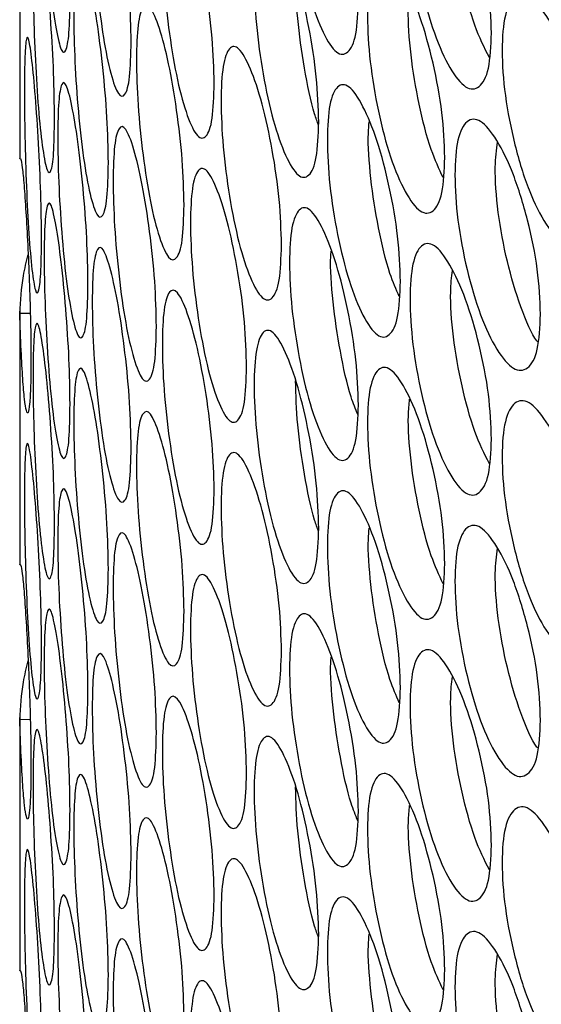
# Model space of a CAD drawing. Units: millimetres. Extents: x 7895 to 10391, y 932 to 2703.
# Drawn here: x 9267 to 9291, y 2495 to 2542 of the extents above; entities that cross this region are included whole.
import ezdxf

# ---------------------------------------------------------------- set-up
doc = ezdxf.new("R2010")
doc.units = ezdxf.units.MM

msp = doc.modelspace()

# ---------------------------------------------------------------- linework, layer by layer
at = {"color": 7, "linetype": 'Continuous', "lineweight": 25}
for p, q in [((9266.651, 2547.256), (9266.651, 2535.225)), ((9266.655, 2547.049), (9266.655, 2535.24)), ((9266.66, 2535.225), (9266.655, 2535.24)), ((9266.651, 2528.165), (9266.651, 2516.135)), ((9266.655, 2527.959), (9267.146, 2527.97)), ((9266.655, 2527.959), (9266.655, 2516.149)), ((9266.66, 2516.134), (9266.655, 2516.149)), ((9266.651, 2509.074), (9266.651, 2497.044)), ((9266.655, 2508.868), (9267.146, 2508.879)), ((9266.655, 2508.868), (9266.655, 2497.058)), ((9266.66, 2497.044), (9266.655, 2497.058))]:
    msp.add_line(p, q, dxfattribs=at)
for points, knots in [([(9269.015, 2542.777), (9269.006, 2542.178), (9268.987, 2540.979), (9268.823, 2540.191), (9268.608, 2540.193), (9268.36, 2541.216), (9268.129, 2542.92), (9267.947, 2545.181), (9267.825, 2547.587), (9267.79, 2549.767), (9267.825, 2551.462), (9267.947, 2552.275), (9268.129, 2552.264), (9268.36, 2551.242), (9268.607, 2549.536), (9268.823, 2547.285), (9268.987, 2544.854), (9269.006, 2543.469), (9269.015, 2542.777)], [0, 0, 0, 0, 0.062461, 0.124973, 0.187476, 0.249979, 0.312527, 0.374984, 0.437531, 0.499987, 0.562491, 0.62499, 0.687497, 0.749996, 0.812551, 0.875002, 0.937528, 1, 1, 1, 1]), ([(9282.562, 2542.732), (9282.539, 2542.131), (9282.493, 2540.929), (9282.089, 2540.113), (9281.545, 2540.077), (9280.898, 2541.056), (9280.268, 2542.717), (9279.754, 2544.944), (9279.399, 2547.327), (9279.293, 2549.499), (9279.399, 2551.201), (9279.754, 2552.039), (9280.268, 2552.061), (9280.898, 2551.082), (9281.544, 2549.421), (9282.089, 2547.207), (9282.492, 2544.804), (9282.539, 2543.422), (9282.562, 2542.732)], [0, 0, 0, 0, 0.062461, 0.124973, 0.187476, 0.249979, 0.312527, 0.374984, 0.437532, 0.499987, 0.56249, 0.62499, 0.687497, 0.749995, 0.812552, 0.875002, 0.937527, 1, 1, 1, 1]), ([(9271.886, 2540.722), (9271.873, 2540.122), (9271.845, 2538.923), (9271.609, 2538.129), (9271.294, 2538.123), (9270.925, 2539.137), (9270.573, 2540.832), (9270.29, 2543.086), (9270.098, 2545.488), (9270.041, 2547.666), (9270.098, 2549.362), (9270.29, 2550.181), (9270.573, 2550.176), (9270.925, 2549.163), (9271.294, 2547.466), (9271.609, 2545.222), (9271.845, 2542.797), (9271.873, 2541.413), (9271.886, 2540.722)], [0, 0, 0, 0, 0.062461, 0.124974, 0.187477, 0.249978, 0.312526, 0.374983, 0.437531, 0.499986, 0.56249, 0.624989, 0.687497, 0.749995, 0.812551, 0.875001, 0.937527, 1, 1, 1, 1]), ([(9288.812, 2541.128), (9288.785, 2540.527), (9288.731, 2539.323), (9288.258, 2538.494), (9287.617, 2538.441), (9286.854, 2539.399), (9286.108, 2541.04), (9285.496, 2543.25), (9285.073, 2545.621), (9284.946, 2547.79), (9285.073, 2549.495), (9285.496, 2550.344), (9286.108, 2550.384), (9286.854, 2549.425), (9287.617, 2547.785), (9288.258, 2545.588), (9288.731, 2543.198), (9288.785, 2541.818), (9288.812, 2541.128)], [0, 0, 0, 0, 0.062462, 0.124973, 0.187477, 0.249979, 0.312527, 0.374985, 0.437531, 0.499987, 0.56249, 0.62499, 0.687497, 0.749996, 0.812551, 0.875002, 0.937527, 1, 1, 1, 1]), ([(9288.71, 2539.977), (9288.476, 2540.445), (9287.994, 2541.411), (9287.397, 2543.621), (9286.986, 2545.953), (9286.845, 2547.911), (9286.939, 2548.741), (9286.975, 2549.053)], [0, 0, 0, 0, 0.206388, 0.426067, 0.646475, 0.866874, 1, 1, 1, 1]), ([(9275.784, 2538.767), (9275.767, 2538.167), (9275.732, 2536.966), (9275.423, 2536.164), (9275.008, 2536.147), (9274.52, 2537.149), (9274.048, 2538.832), (9273.665, 2541.076), (9273.403, 2543.471), (9273.325, 2545.647), (9273.403, 2547.346), (9273.665, 2548.171), (9274.048, 2548.176), (9274.52, 2547.175), (9275.008, 2545.491), (9275.423, 2543.258), (9275.731, 2540.841), (9275.767, 2539.458), (9275.784, 2538.767)], [0, 0, 0, 0, 0.062462, 0.124973, 0.187476, 0.249979, 0.312527, 0.374985, 0.437532, 0.499987, 0.56249, 0.62499, 0.687497, 0.749995, 0.812551, 0.875002, 0.937527, 1, 1, 1, 1]), ([(9268.288, 2537.115), (9268.28, 2536.516), (9268.263, 2535.318), (9268.124, 2534.531), (9267.942, 2534.535), (9267.735, 2535.56), (9267.544, 2537.266), (9267.396, 2539.529), (9267.298, 2541.936), (9267.27, 2544.116), (9267.298, 2545.811), (9267.396, 2546.624), (9267.544, 2546.61), (9267.735, 2545.586), (9267.942, 2543.879), (9268.124, 2541.625), (9268.263, 2539.192), (9268.28, 2537.807), (9268.288, 2537.115)], [0, 0, 0, 0, 0.062462, 0.124973, 0.187476, 0.249979, 0.312527, 0.374984, 0.437532, 0.499987, 0.562491, 0.62499, 0.687497, 0.749995, 0.812551, 0.875002, 0.937527, 1, 1, 1, 1]), ([(9280.7, 2536.942), (9280.678, 2536.342), (9280.635, 2535.14), (9280.254, 2534.328), (9279.742, 2534.297), (9279.135, 2535.283), (9278.544, 2536.95), (9278.063, 2539.181), (9277.731, 2541.567), (9277.632, 2543.741), (9277.731, 2545.442), (9278.063, 2546.276), (9278.544, 2546.294), (9279.135, 2545.308), (9279.742, 2543.641), (9280.254, 2541.422), (9280.634, 2539.015), (9280.678, 2537.633), (9280.7, 2536.942)], [0, 0, 0, 0, 0.062462, 0.124974, 0.187477, 0.249979, 0.312527, 0.374984, 0.437531, 0.499987, 0.562491, 0.624989, 0.687497, 0.749996, 0.812551, 0.875002, 0.937527, 1, 1, 1, 1]), ([(9270.815, 2535.033), (9270.802, 2534.434), (9270.778, 2533.235), (9270.566, 2532.443), (9270.284, 2532.44), (9269.956, 2533.458), (9269.643, 2535.156), (9269.394, 2537.413), (9269.226, 2539.816), (9269.176, 2541.995), (9269.226, 2543.691), (9269.394, 2544.507), (9269.643, 2544.5), (9269.956, 2543.484), (9270.284, 2541.784), (9270.566, 2539.537), (9270.778, 2537.109), (9270.802, 2535.725), (9270.815, 2535.033)], [0, 0, 0, 0, 0.062461, 0.124974, 0.187476, 0.249979, 0.312527, 0.374985, 0.437531, 0.499987, 0.562491, 0.62499, 0.687497, 0.749995, 0.812551, 0.875002, 0.937527, 1, 1, 1, 1]), ([(9286.619, 2535.278), (9286.593, 2534.677), (9286.542, 2533.474), (9286.091, 2532.65), (9285.482, 2532.603), (9284.758, 2533.568), (9284.05, 2535.216), (9283.471, 2537.432), (9283.071, 2539.807), (9282.95, 2541.977), (9283.071, 2543.682), (9283.471, 2544.526), (9284.05, 2544.56), (9284.758, 2543.594), (9285.482, 2541.946), (9286.091, 2539.743), (9286.541, 2537.349), (9286.593, 2535.968), (9286.619, 2535.278)], [0, 0, 0, 0, 0.062461, 0.124973, 0.187477, 0.249979, 0.312527, 0.374984, 0.437532, 0.499987, 0.56249, 0.62499, 0.687497, 0.749995, 0.812551, 0.875002, 0.937527, 1, 1, 1, 1]), ([(9280.689, 2536.79), (9280.625, 2536.963), (9280.367, 2537.662), (9280.009, 2539.484), (9279.667, 2541.836), (9279.629, 2543.201), (9279.611, 2543.873)], [0, 0, 0, 0, 0.099335, 0.401914, 0.705494, 1, 1, 1, 1]), ([(9286.539, 2534.336), (9286.348, 2534.744), (9285.922, 2535.655), (9285.382, 2537.788), (9284.995, 2540.115), (9284.862, 2541.992), (9284.941, 2542.759), (9284.966, 2543.005)], [0, 0, 0, 0, 0.189048, 0.422036, 0.655795, 0.889543, 1, 1, 1, 1]), ([(9293.526, 2533.805), (9293.497, 2533.203), (9293.438, 2531.998), (9292.918, 2531.159), (9292.214, 2531.093), (9291.375, 2532.035), (9290.552, 2533.66), (9289.876, 2535.857), (9289.409, 2538.22), (9289.267, 2540.386), (9289.408, 2542.094), (9289.876, 2542.952), (9290.552, 2543.004), (9291.375, 2542.061), (9292.214, 2540.436), (9292.918, 2538.253), (9293.437, 2535.873), (9293.496, 2534.494), (9293.526, 2533.805)], [0, 0, 0, 0, 0.062462, 0.124974, 0.187477, 0.249979, 0.312527, 0.374985, 0.437531, 0.499987, 0.56249, 0.62499, 0.687497, 0.749995, 0.812551, 0.875002, 0.937527, 1, 1, 1, 1]), ([(9274.371, 2533.042), (9274.355, 2532.442), (9274.323, 2531.242), (9274.038, 2530.443), (9273.656, 2530.43), (9273.208, 2531.436), (9272.776, 2533.123), (9272.426, 2535.371), (9272.187, 2537.769), (9272.116, 2539.946), (9272.187, 2541.643), (9272.426, 2542.466), (9272.775, 2542.467), (9273.208, 2541.462), (9273.656, 2539.774), (9274.038, 2537.536), (9274.322, 2535.116), (9274.355, 2533.733), (9274.371, 2533.042)], [0, 0, 0, 0, 0.062461, 0.124974, 0.187476, 0.249979, 0.312527, 0.374984, 0.437531, 0.499987, 0.56249, 0.62499, 0.687496, 0.749995, 0.812551, 0.875001, 0.937527, 1, 1, 1, 1]), ([(9267.676, 2531.46), (9267.669, 2530.862), (9267.655, 2529.663), (9267.541, 2528.878), (9267.392, 2528.883), (9267.226, 2529.91), (9267.075, 2531.618), (9266.96, 2533.882), (9266.886, 2536.29), (9266.865, 2538.471), (9266.886, 2540.165), (9266.96, 2540.977), (9267.075, 2540.962), (9267.226, 2539.936), (9267.392, 2538.227), (9267.541, 2535.972), (9267.655, 2533.538), (9267.669, 2532.153), (9267.676, 2531.46)], [0, 0, 0, 0, 0.062462, 0.124974, 0.187477, 0.24998, 0.312528, 0.374985, 0.437532, 0.499987, 0.562491, 0.62499, 0.687497, 0.749996, 0.812552, 0.875002, 0.937528, 1, 1, 1, 1]), ([(9278.949, 2531.17), (9278.929, 2530.57), (9278.888, 2529.369), (9278.532, 2528.56), (9278.052, 2528.535), (9277.484, 2529.526), (9276.933, 2531.198), (9276.484, 2533.435), (9276.176, 2535.824), (9276.083, 2537.999), (9276.175, 2539.699), (9276.484, 2540.529), (9276.933, 2540.542), (9277.484, 2539.552), (9278.052, 2537.878), (9278.532, 2535.654), (9278.888, 2533.244), (9278.928, 2531.861), (9278.949, 2531.17)], [0, 0, 0, 0, 0.062462, 0.124973, 0.187477, 0.249979, 0.312528, 0.374985, 0.437531, 0.499987, 0.56249, 0.62499, 0.687497, 0.749996, 0.812551, 0.875002, 0.937527, 1, 1, 1, 1]), ([(9269.857, 2529.355), (9269.847, 2528.756), (9269.825, 2527.557), (9269.637, 2526.767), (9269.388, 2526.767), (9269.1, 2527.787), (9268.828, 2529.489), (9268.613, 2531.748), (9268.468, 2534.153), (9268.425, 2536.332), (9268.468, 2538.028), (9268.613, 2538.843), (9268.828, 2538.833), (9269.1, 2537.813), (9269.388, 2536.111), (9269.637, 2533.861), (9269.825, 2531.432), (9269.847, 2530.047), (9269.857, 2529.355)], [0, 0, 0, 0, 0.062462, 0.124974, 0.187476, 0.249979, 0.312527, 0.374984, 0.437531, 0.499986, 0.56249, 0.624989, 0.687497, 0.749996, 0.812552, 0.875002, 0.937528, 1, 1, 1, 1]), ([(9284.535, 2529.45), (9284.511, 2528.849), (9284.462, 2527.646), (9284.035, 2526.826), (9283.458, 2526.785), (9282.773, 2527.757), (9282.104, 2529.412), (9281.557, 2531.634), (9281.179, 2534.013), (9281.066, 2536.184), (9281.179, 2537.887), (9281.557, 2538.728), (9282.104, 2538.756), (9282.773, 2537.783), (9283.458, 2536.129), (9284.035, 2533.92), (9284.462, 2531.521), (9284.511, 2530.14), (9284.535, 2529.45)], [0, 0, 0, 0, 0.062462, 0.124973, 0.187476, 0.249979, 0.312528, 0.374984, 0.437531, 0.499987, 0.562491, 0.62499, 0.687497, 0.749996, 0.812551, 0.875002, 0.937527, 1, 1, 1, 1]), ([(9273.072, 2527.33), (9273.057, 2526.731), (9273.027, 2525.531), (9272.766, 2524.734), (9272.418, 2524.725), (9272.01, 2525.735), (9271.617, 2527.427), (9271.301, 2529.678), (9271.086, 2532.078), (9271.021, 2534.255), (9271.086, 2535.952), (9271.301, 2536.773), (9271.617, 2536.771), (9272.01, 2535.761), (9272.418, 2534.069), (9272.766, 2531.828), (9273.027, 2529.405), (9273.057, 2528.022), (9273.072, 2527.33)], [0, 0, 0, 0, 0.062461, 0.124973, 0.187477, 0.249978, 0.312527, 0.374984, 0.437531, 0.499987, 0.56249, 0.624989, 0.687496, 0.749995, 0.812551, 0.875002, 0.937528, 1, 1, 1, 1]), ([(9284.478, 2528.74), (9284.33, 2529.08), (9283.959, 2529.93), (9283.478, 2531.976), (9283.115, 2534.295), (9282.989, 2536.082), (9283.052, 2536.78), (9283.068, 2536.951)], [0, 0, 0, 0, 0.167126, 0.417008, 0.667718, 0.918418, 1, 1, 1, 1]), ([(9291.115, 2527.909), (9291.087, 2527.308), (9291.03, 2526.104), (9290.533, 2525.27), (9289.861, 2525.21), (9289.06, 2526.16), (9288.275, 2527.793), (9287.631, 2529.997), (9287.186, 2532.364), (9287.052, 2534.532), (9287.186, 2536.239), (9287.631, 2537.092), (9288.275, 2537.137), (9289.06, 2536.186), (9289.861, 2534.554), (9290.533, 2532.364), (9291.03, 2529.978), (9291.087, 2528.599), (9291.115, 2527.909)], [0, 0, 0, 0, 0.062461, 0.124973, 0.187477, 0.249979, 0.312527, 0.374984, 0.437532, 0.499987, 0.56249, 0.62499, 0.687497, 0.749995, 0.812551, 0.875002, 0.937527, 1, 1, 1, 1]), ([(9290.993, 2526.607), (9290.978, 2526.624), (9290.706, 2526.932), (9290.162, 2528.228), (9289.522, 2530.363), (9289.087, 2532.724), (9288.938, 2534.75), (9289.047, 2535.637), (9289.093, 2536.009)], [0, 0, 0, 0, 0.01225, 0.221031, 0.429806, 0.639274, 0.848731, 1, 1, 1, 1]), ([(9266.655, 2535.24), (9266.675, 2535.241), (9266.715, 2535.242), (9266.791, 2534.709), (9266.875, 2533.734), (9266.964, 2532.382), (9267.05, 2530.781), (9267.121, 2529.04), (9267.168, 2527.318), (9267.184, 2525.766), (9267.168, 2524.487), (9267.121, 2523.627), (9267.05, 2523.206), (9266.964, 2523.319), (9266.876, 2523.854), (9266.792, 2524.841), (9266.715, 2526.241), (9266.676, 2527.366), (9266.655, 2527.959)], [0, 0, 0, 0, 0.067941, 0.128953, 0.187888, 0.25009, 0.312642, 0.375124, 0.43768, 0.500162, 0.562705, 0.625199, 0.687723, 0.750233, 0.811728, 0.870454, 0.931655, 1, 1, 1, 1]), ([(9277.31, 2525.415), (9277.291, 2524.815), (9277.253, 2523.615), (9276.921, 2522.809), (9276.474, 2522.788), (9275.946, 2523.785), (9275.434, 2525.462), (9275.018, 2527.703), (9274.733, 2530.095), (9274.647, 2532.271), (9274.733, 2533.97), (9275.018, 2534.798), (9275.434, 2534.807), (9275.946, 2533.811), (9276.474, 2532.132), (9276.921, 2529.903), (9277.253, 2527.489), (9277.291, 2526.106), (9277.31, 2525.415)], [0, 0, 0, 0, 0.062461, 0.124973, 0.187476, 0.249979, 0.312527, 0.374984, 0.437531, 0.499987, 0.56249, 0.624989, 0.687496, 0.749995, 0.812551, 0.875001, 0.937527, 1, 1, 1, 1]), ([(9269.015, 2523.686), (9269.006, 2523.087), (9268.987, 2521.888), (9268.823, 2521.1), (9268.608, 2521.102), (9268.36, 2522.125), (9268.129, 2523.829), (9267.947, 2526.09), (9267.825, 2528.496), (9267.79, 2530.676), (9267.825, 2532.371), (9267.947, 2533.185), (9268.129, 2533.173), (9268.36, 2532.151), (9268.607, 2530.446), (9268.823, 2528.194), (9268.987, 2525.763), (9269.006, 2524.378), (9269.015, 2523.686)], [0, 0, 0, 0, 0.062462, 0.124974, 0.187477, 0.249979, 0.312528, 0.374985, 0.437532, 0.499987, 0.562491, 0.624991, 0.687497, 0.749996, 0.812551, 0.875002, 0.937528, 1, 1, 1, 1]), ([(9282.562, 2523.641), (9282.539, 2523.04), (9282.493, 2521.839), (9282.089, 2521.022), (9281.545, 2520.987), (9280.898, 2521.966), (9280.268, 2523.627), (9279.754, 2525.854), (9279.399, 2528.236), (9279.293, 2530.409), (9279.399, 2532.111), (9279.754, 2532.948), (9280.268, 2532.971), (9280.898, 2531.991), (9281.544, 2530.33), (9282.089, 2528.116), (9282.492, 2525.713), (9282.539, 2524.332), (9282.562, 2523.641)], [0, 0, 0, 0, 0.062462, 0.124973, 0.187476, 0.249979, 0.312528, 0.374984, 0.437531, 0.499987, 0.56249, 0.62499, 0.687497, 0.749996, 0.812552, 0.875002, 0.937527, 1, 1, 1, 1]), ([(9288.812, 2522.038), (9288.785, 2521.436), (9288.731, 2520.233), (9288.258, 2519.403), (9287.617, 2519.35), (9286.854, 2520.308), (9286.108, 2521.949), (9285.496, 2524.159), (9285.073, 2526.53), (9284.946, 2528.699), (9285.073, 2530.405), (9285.496, 2531.253), (9286.108, 2531.293), (9286.854, 2530.334), (9287.617, 2528.694), (9288.258, 2526.497), (9288.731, 2524.107), (9288.785, 2522.727), (9288.812, 2522.038)], [0, 0, 0, 0, 0.062462, 0.124973, 0.187477, 0.249979, 0.312527, 0.374985, 0.437531, 0.499987, 0.562491, 0.62499, 0.687497, 0.749995, 0.812551, 0.875002, 0.937527, 1, 1, 1, 1]), ([(9271.886, 2521.631), (9271.873, 2521.031), (9271.845, 2519.832), (9271.609, 2519.038), (9271.294, 2519.032), (9270.925, 2520.046), (9270.573, 2521.741), (9270.29, 2523.996), (9270.098, 2526.397), (9270.041, 2528.575), (9270.098, 2530.272), (9270.29, 2531.09), (9270.573, 2531.085), (9270.925, 2530.072), (9271.294, 2528.376), (9271.609, 2526.132), (9271.845, 2523.707), (9271.873, 2522.323), (9271.886, 2521.631)], [0, 0, 0, 0, 0.062462, 0.124974, 0.187477, 0.249979, 0.312527, 0.374984, 0.437531, 0.499987, 0.562491, 0.62499, 0.687497, 0.749996, 0.812552, 0.875002, 0.937527, 1, 1, 1, 1]), ([(9282.528, 2523.193), (9282.422, 2523.456), (9282.108, 2524.234), (9281.684, 2526.184), (9281.346, 2528.49), (9281.225, 2530.18), (9281.274, 2530.799), (9281.28, 2530.885)], [0, 0, 0, 0, 0.138459, 0.410517, 0.683474, 0.956421, 1, 1, 1, 1]), ([(9266.655, 2527.959), (9266.689, 2528.544), (9266.743, 2529.462), (9266.968, 2530.38), (9267.049, 2530.713)], [0, 0, 0, 0, 0.637295, 1, 1, 1, 1]), ([(9288.71, 2520.887), (9288.476, 2521.354), (9287.994, 2522.32), (9287.397, 2524.53), (9286.986, 2526.862), (9286.845, 2528.82), (9286.939, 2529.65), (9286.975, 2529.963)], [0, 0, 0, 0, 0.206388, 0.426067, 0.646475, 0.866874, 1, 1, 1, 1]), ([(9275.784, 2519.676), (9275.767, 2519.076), (9275.732, 2517.876), (9275.423, 2517.074), (9275.008, 2517.057), (9274.52, 2518.058), (9274.048, 2519.741), (9273.665, 2521.986), (9273.403, 2524.38), (9273.325, 2526.557), (9273.403, 2528.255), (9273.665, 2529.08), (9274.048, 2529.085), (9274.52, 2528.084), (9275.008, 2526.4), (9275.423, 2524.167), (9275.731, 2521.75), (9275.767, 2520.367), (9275.784, 2519.676)], [0, 0, 0, 0, 0.062461, 0.124973, 0.187476, 0.249979, 0.312527, 0.374984, 0.437531, 0.499987, 0.56249, 0.62499, 0.687497, 0.749995, 0.812551, 0.875002, 0.937527, 1, 1, 1, 1]), ([(9268.288, 2518.025), (9268.28, 2517.426), (9268.263, 2516.227), (9268.124, 2515.44), (9267.942, 2515.444), (9267.735, 2516.47), (9267.544, 2518.175), (9267.396, 2520.438), (9267.298, 2522.846), (9267.27, 2525.026), (9267.298, 2526.72), (9267.396, 2527.533), (9267.544, 2527.519), (9267.735, 2526.496), (9267.942, 2524.788), (9268.124, 2522.534), (9268.263, 2520.102), (9268.28, 2518.717), (9268.288, 2518.025)], [0, 0, 0, 0, 0.062461, 0.124973, 0.187476, 0.249979, 0.312527, 0.374984, 0.437531, 0.499987, 0.562491, 0.62499, 0.687497, 0.749995, 0.812551, 0.875002, 0.937527, 1, 1, 1, 1]), ([(9280.7, 2517.852), (9280.678, 2517.251), (9280.635, 2516.05), (9280.254, 2515.237), (9279.742, 2515.207), (9279.135, 2516.192), (9278.544, 2517.859), (9278.063, 2520.091), (9277.731, 2522.477), (9277.632, 2524.65), (9277.731, 2526.351), (9278.063, 2527.185), (9278.544, 2527.203), (9279.135, 2526.218), (9279.742, 2524.55), (9280.254, 2522.331), (9280.634, 2519.924), (9280.678, 2518.542), (9280.7, 2517.852)], [0, 0, 0, 0, 0.062461, 0.124973, 0.187476, 0.249979, 0.312526, 0.374983, 0.437531, 0.499987, 0.56249, 0.624989, 0.687496, 0.749995, 0.812551, 0.875001, 0.937527, 1, 1, 1, 1]), ([(9270.815, 2515.943), (9270.802, 2515.343), (9270.778, 2514.144), (9270.566, 2513.352), (9270.284, 2513.349), (9269.956, 2514.367), (9269.643, 2516.065), (9269.394, 2518.322), (9269.226, 2520.726), (9269.176, 2522.904), (9269.226, 2524.6), (9269.394, 2525.417), (9269.643, 2525.409), (9269.956, 2524.393), (9270.284, 2522.693), (9270.566, 2520.446), (9270.778, 2518.019), (9270.802, 2516.635), (9270.815, 2515.943)], [0, 0, 0, 0, 0.062462, 0.124974, 0.187477, 0.249979, 0.312527, 0.374985, 0.437532, 0.499987, 0.562491, 0.624991, 0.687497, 0.749996, 0.812552, 0.875002, 0.937528, 1, 1, 1, 1]), ([(9286.619, 2516.188), (9286.593, 2515.587), (9286.542, 2514.384), (9286.091, 2513.559), (9285.482, 2513.512), (9284.758, 2514.477), (9284.05, 2516.125), (9283.471, 2518.341), (9283.071, 2520.716), (9282.95, 2522.887), (9283.071, 2524.591), (9283.471, 2525.436), (9284.05, 2525.469), (9284.758, 2524.503), (9285.482, 2522.856), (9286.091, 2520.653), (9286.541, 2518.258), (9286.593, 2516.878), (9286.619, 2516.188)], [0, 0, 0, 0, 0.062462, 0.124973, 0.187477, 0.249979, 0.312527, 0.374985, 0.437531, 0.499987, 0.56249, 0.624989, 0.687497, 0.749995, 0.812551, 0.875002, 0.937527, 1, 1, 1, 1]), ([(9280.689, 2517.699), (9280.625, 2517.872), (9280.367, 2518.571), (9280.009, 2520.393), (9279.667, 2522.745), (9279.629, 2524.11), (9279.611, 2524.782)], [0, 0, 0, 0, 0.099335, 0.401914, 0.705497, 1, 1, 1, 1]), ([(9286.539, 2515.245), (9286.348, 2515.653), (9285.922, 2516.565), (9285.382, 2518.698), (9284.995, 2521.025), (9284.862, 2522.901), (9284.941, 2523.668), (9284.966, 2523.915)], [0, 0, 0, 0, 0.189049, 0.422037, 0.655794, 0.889543, 1, 1, 1, 1]), ([(9293.526, 2514.714), (9293.497, 2514.112), (9293.438, 2512.907), (9292.918, 2512.069), (9292.214, 2512.002), (9291.375, 2512.944), (9290.552, 2514.569), (9289.876, 2516.767), (9289.409, 2519.129), (9289.267, 2521.296), (9289.408, 2523.004), (9289.876, 2523.861), (9290.552, 2523.913), (9291.375, 2522.97), (9292.214, 2521.346), (9292.918, 2519.162), (9293.437, 2516.782), (9293.496, 2515.403), (9293.526, 2514.714)], [0, 0, 0, 0, 0.062462, 0.124974, 0.187477, 0.249979, 0.312527, 0.374984, 0.437531, 0.499987, 0.562491, 0.62499, 0.687497, 0.749995, 0.812551, 0.875002, 0.937527, 1, 1, 1, 1]), ([(9274.371, 2513.951), (9274.355, 2513.351), (9274.323, 2512.151), (9274.038, 2511.352), (9273.656, 2511.339), (9273.208, 2512.345), (9272.776, 2514.032), (9272.426, 2516.281), (9272.187, 2518.678), (9272.116, 2520.855), (9272.187, 2522.553), (9272.426, 2523.375), (9272.775, 2523.376), (9273.208, 2522.371), (9273.656, 2520.683), (9274.038, 2518.446), (9274.322, 2516.026), (9274.355, 2514.642), (9274.371, 2513.951)], [0, 0, 0, 0, 0.062462, 0.124974, 0.187476, 0.249979, 0.312527, 0.374985, 0.437531, 0.499987, 0.562491, 0.62499, 0.687497, 0.749995, 0.812551, 0.875002, 0.937527, 1, 1, 1, 1]), ([(9267.676, 2512.37), (9267.669, 2511.771), (9267.655, 2510.572), (9267.541, 2509.787), (9267.392, 2509.793), (9267.226, 2510.82), (9267.075, 2512.527), (9266.96, 2514.792), (9266.886, 2517.2), (9266.865, 2519.38), (9266.886, 2521.074), (9266.96, 2521.886), (9267.075, 2521.871), (9267.226, 2520.846), (9267.392, 2519.136), (9267.541, 2516.881), (9267.655, 2514.447), (9267.669, 2513.062), (9267.676, 2512.37)], [0, 0, 0, 0, 0.062461, 0.124973, 0.187476, 0.249979, 0.312528, 0.374985, 0.437531, 0.499987, 0.56249, 0.624989, 0.687497, 0.749996, 0.812551, 0.875002, 0.937527, 1, 1, 1, 1]), ([(9278.949, 2512.08), (9278.929, 2511.479), (9278.888, 2510.278), (9278.532, 2509.47), (9278.052, 2509.444), (9277.484, 2510.435), (9276.933, 2512.108), (9276.484, 2514.344), (9276.176, 2516.733), (9276.083, 2518.908), (9276.175, 2520.608), (9276.484, 2521.439), (9276.933, 2521.452), (9277.484, 2520.461), (9278.052, 2518.788), (9278.532, 2516.563), (9278.888, 2514.153), (9278.928, 2512.771), (9278.949, 2512.08)], [0, 0, 0, 0, 0.062461, 0.124973, 0.187477, 0.249979, 0.312527, 0.374984, 0.437531, 0.499987, 0.56249, 0.624989, 0.687497, 0.749996, 0.812551, 0.875002, 0.937527, 1, 1, 1, 1]), ([(9269.857, 2510.265), (9269.847, 2509.665), (9269.825, 2508.466), (9269.637, 2507.677), (9269.388, 2507.676), (9269.1, 2508.697), (9268.828, 2510.398), (9268.613, 2512.657), (9268.468, 2515.062), (9268.425, 2517.241), (9268.468, 2518.937), (9268.613, 2519.752), (9268.828, 2519.742), (9269.1, 2518.723), (9269.388, 2517.02), (9269.637, 2514.77), (9269.825, 2512.341), (9269.847, 2510.957), (9269.857, 2510.265)], [0, 0, 0, 0, 0.062461, 0.124973, 0.187476, 0.249979, 0.312527, 0.374984, 0.43753, 0.499987, 0.56249, 0.624989, 0.687496, 0.749996, 0.812552, 0.875002, 0.937527, 1, 1, 1, 1]), ([(9284.535, 2510.359), (9284.511, 2509.758), (9284.462, 2508.556), (9284.035, 2507.735), (9283.458, 2507.694), (9282.773, 2508.666), (9282.104, 2510.321), (9281.557, 2512.543), (9281.179, 2514.922), (9281.066, 2517.093), (9281.179, 2518.796), (9281.557, 2519.637), (9282.104, 2519.665), (9282.773, 2518.692), (9283.458, 2517.038), (9284.035, 2514.829), (9284.462, 2512.43), (9284.511, 2511.049), (9284.535, 2510.359)], [0, 0, 0, 0, 0.062461, 0.124973, 0.187476, 0.249979, 0.312527, 0.374983, 0.437531, 0.499987, 0.56249, 0.62499, 0.687496, 0.749995, 0.812551, 0.875001, 0.937527, 1, 1, 1, 1]), ([(9284.478, 2509.649), (9284.33, 2509.99), (9283.959, 2510.839), (9283.478, 2512.885), (9283.115, 2515.205), (9282.989, 2516.992), (9283.052, 2517.689), (9283.068, 2517.86)], [0, 0, 0, 0, 0.167127, 0.417008, 0.66772, 0.918421, 1, 1, 1, 1]), ([(9291.115, 2508.819), (9291.087, 2508.217), (9291.03, 2507.013), (9290.533, 2506.179), (9289.861, 2506.119), (9289.06, 2507.07), (9288.275, 2508.703), (9287.631, 2510.907), (9287.186, 2513.274), (9287.052, 2515.441), (9287.186, 2517.148), (9287.631, 2518.001), (9288.275, 2518.047), (9289.06, 2517.096), (9289.861, 2515.463), (9290.533, 2513.273), (9291.03, 2510.888), (9291.087, 2509.508), (9291.115, 2508.819)], [0, 0, 0, 0, 0.062462, 0.124973, 0.187477, 0.249979, 0.312527, 0.374985, 0.437532, 0.499987, 0.56249, 0.62499, 0.687497, 0.749995, 0.812551, 0.875002, 0.937527, 1, 1, 1, 1]), ([(9273.072, 2508.239), (9273.057, 2507.64), (9273.027, 2506.44), (9272.766, 2505.644), (9272.418, 2505.634), (9272.01, 2506.645), (9271.617, 2508.336), (9271.301, 2510.587), (9271.086, 2512.987), (9271.021, 2515.165), (9271.086, 2516.862), (9271.301, 2517.682), (9271.617, 2517.68), (9272.01, 2516.671), (9272.418, 2514.978), (9272.766, 2512.737), (9273.027, 2510.315), (9273.057, 2508.931), (9273.072, 2508.239)], [0, 0, 0, 0, 0.062462, 0.124974, 0.187477, 0.249979, 0.312528, 0.374985, 0.437532, 0.499987, 0.562491, 0.62499, 0.687497, 0.749996, 0.812552, 0.875002, 0.937528, 1, 1, 1, 1]), ([(9290.993, 2507.517), (9290.978, 2507.534), (9290.706, 2507.841), (9290.162, 2509.138), (9289.522, 2511.272), (9289.087, 2513.634), (9288.938, 2515.659), (9289.047, 2516.547), (9289.093, 2516.919)], [0, 0, 0, 0, 0.012251, 0.221032, 0.429806, 0.639272, 0.848728, 1, 1, 1, 1]), ([(9266.655, 2516.149), (9266.675, 2516.15), (9266.715, 2516.151), (9266.791, 2515.618), (9266.875, 2514.644), (9266.964, 2513.292), (9267.05, 2511.69), (9267.121, 2509.949), (9267.168, 2508.227), (9267.184, 2506.675), (9267.168, 2505.396), (9267.121, 2504.537), (9267.05, 2504.115), (9266.964, 2504.228), (9266.876, 2504.763), (9266.792, 2505.75), (9266.715, 2507.151), (9266.676, 2508.275), (9266.655, 2508.868)], [0, 0, 0, 0, 0.067941, 0.128953, 0.187888, 0.25009, 0.312643, 0.375124, 0.43768, 0.500162, 0.562704, 0.625199, 0.687723, 0.750233, 0.811728, 0.870454, 0.931655, 1, 1, 1, 1]), ([(9277.31, 2506.325), (9277.291, 2505.725), (9277.253, 2504.524), (9276.921, 2503.719), (9276.474, 2503.698), (9275.946, 2504.694), (9275.434, 2506.372), (9275.018, 2508.612), (9274.733, 2511.005), (9274.647, 2513.18), (9274.733, 2514.879), (9275.018, 2515.707), (9275.434, 2515.716), (9275.946, 2514.72), (9276.474, 2513.041), (9276.921, 2510.812), (9277.253, 2508.398), (9277.291, 2507.016), (9277.31, 2506.325)], [0, 0, 0, 0, 0.062462, 0.124973, 0.187477, 0.24998, 0.312527, 0.374984, 0.437531, 0.499987, 0.562491, 0.62499, 0.687497, 0.749996, 0.812551, 0.875002, 0.937527, 1, 1, 1, 1]), ([(9269.015, 2504.595), (9269.006, 2503.996), (9268.987, 2502.797), (9268.823, 2502.009), (9268.608, 2502.011), (9268.36, 2503.034), (9268.129, 2504.738), (9267.947, 2507), (9267.825, 2509.406), (9267.79, 2511.585), (9267.825, 2513.28), (9267.947, 2514.094), (9268.129, 2514.082), (9268.36, 2513.06), (9268.607, 2511.355), (9268.823, 2509.103), (9268.987, 2506.672), (9269.006, 2505.287), (9269.015, 2504.595)], [0, 0, 0, 0, 0.062461, 0.124973, 0.187476, 0.249979, 0.312527, 0.374984, 0.437531, 0.499987, 0.56249, 0.62499, 0.687497, 0.749996, 0.812551, 0.875002, 0.937528, 1, 1, 1, 1]), ([(9282.562, 2504.55), (9282.539, 2503.95), (9282.493, 2502.748), (9282.089, 2501.932), (9281.545, 2501.896), (9280.898, 2502.875), (9280.268, 2504.536), (9279.754, 2506.763), (9279.399, 2509.145), (9279.293, 2511.318), (9279.399, 2513.02), (9279.754, 2513.857), (9280.268, 2513.88), (9280.898, 2512.901), (9281.544, 2511.24), (9282.089, 2509.025), (9282.492, 2506.622), (9282.539, 2505.241), (9282.562, 2504.55)], [0, 0, 0, 0, 0.062461, 0.124973, 0.187476, 0.249979, 0.312527, 0.374984, 0.437531, 0.499987, 0.562491, 0.624989, 0.687497, 0.749995, 0.812552, 0.875002, 0.937527, 1, 1, 1, 1]), ([(9271.886, 2502.54), (9271.873, 2501.941), (9271.845, 2500.741), (9271.609, 2499.947), (9271.294, 2499.941), (9270.925, 2500.955), (9270.573, 2502.65), (9270.29, 2504.905), (9270.098, 2507.306), (9270.041, 2509.485), (9270.098, 2511.181), (9270.29, 2511.999), (9270.573, 2511.994), (9270.925, 2510.981), (9271.294, 2509.285), (9271.609, 2507.041), (9271.845, 2504.616), (9271.873, 2503.232), (9271.886, 2502.54)], [0, 0, 0, 0, 0.062461, 0.124974, 0.187477, 0.249978, 0.312526, 0.374984, 0.437531, 0.499987, 0.56249, 0.624989, 0.687497, 0.749995, 0.812551, 0.875002, 0.937527, 1, 1, 1, 1]), ([(9282.528, 2504.102), (9282.422, 2504.365), (9282.108, 2505.144), (9281.684, 2507.093), (9281.346, 2509.4), (9281.225, 2511.089), (9281.274, 2511.709), (9281.28, 2511.794)], [0, 0, 0, 0, 0.138458, 0.410515, 0.683471, 0.956421, 1, 1, 1, 1]), ([(9288.812, 2502.947), (9288.785, 2502.345), (9288.731, 2501.142), (9288.258, 2500.313), (9287.617, 2500.259), (9286.854, 2501.217), (9286.108, 2502.858), (9285.496, 2505.068), (9285.073, 2507.439), (9284.946, 2509.609), (9285.073, 2511.314), (9285.496, 2512.163), (9286.108, 2512.202), (9286.854, 2511.243), (9287.617, 2509.603), (9288.258, 2507.406), (9288.731, 2505.016), (9288.785, 2503.636), (9288.812, 2502.947)], [0, 0, 0, 0, 0.062461, 0.124973, 0.187476, 0.249979, 0.312527, 0.374984, 0.437531, 0.499987, 0.56249, 0.624989, 0.687496, 0.749995, 0.812551, 0.875001, 0.937527, 1, 1, 1, 1]), ([(9266.655, 2508.868), (9266.689, 2509.453), (9266.743, 2510.371), (9266.968, 2511.29), (9267.049, 2511.623)], [0, 0, 0, 0, 0.637292, 1, 1, 1, 1]), ([(9288.71, 2501.796), (9288.476, 2502.264), (9287.994, 2503.229), (9287.397, 2505.44), (9286.986, 2507.771), (9286.845, 2509.73), (9286.939, 2510.559), (9286.975, 2510.872)], [0, 0, 0, 0, 0.206388, 0.426065, 0.646475, 0.866874, 1, 1, 1, 1]), ([(9275.784, 2500.585), (9275.767, 2499.985), (9275.732, 2498.785), (9275.423, 2497.983), (9275.008, 2497.966), (9274.52, 2498.967), (9274.048, 2500.65), (9273.665, 2502.895), (9273.403, 2505.29), (9273.325, 2507.466), (9273.403, 2509.164), (9273.665, 2509.989), (9274.048, 2509.994), (9274.52, 2508.993), (9275.008, 2507.31), (9275.423, 2505.077), (9275.731, 2502.659), (9275.767, 2501.276), (9275.784, 2500.585)], [0, 0, 0, 0, 0.062462, 0.124974, 0.187477, 0.249979, 0.312528, 0.374985, 0.437532, 0.499987, 0.562491, 0.62499, 0.687497, 0.749996, 0.812552, 0.875002, 0.937528, 1, 1, 1, 1]), ([(9268.288, 2498.934), (9268.28, 2498.335), (9268.263, 2497.136), (9268.124, 2496.35), (9267.942, 2496.354), (9267.735, 2497.379), (9267.544, 2499.085), (9267.396, 2501.348), (9267.298, 2503.755), (9267.27, 2505.935), (9267.298, 2507.63), (9267.396, 2508.442), (9267.544, 2508.429), (9267.735, 2507.405), (9267.942, 2505.697), (9268.124, 2503.443), (9268.263, 2501.011), (9268.28, 2499.626), (9268.288, 2498.934)], [0, 0, 0, 0, 0.062461, 0.124973, 0.187476, 0.249979, 0.312527, 0.374984, 0.437531, 0.499987, 0.562491, 0.62499, 0.687497, 0.749995, 0.812551, 0.875002, 0.937527, 1, 1, 1, 1]), ([(9280.7, 2498.761), (9280.678, 2498.16), (9280.635, 2496.959), (9280.254, 2496.147), (9279.742, 2496.116), (9279.135, 2497.101), (9278.544, 2498.768), (9278.063, 2501), (9277.731, 2503.386), (9277.632, 2505.56), (9277.731, 2507.261), (9278.063, 2508.094), (9278.544, 2508.112), (9279.135, 2507.127), (9279.742, 2505.46), (9280.254, 2503.24), (9280.634, 2500.833), (9280.678, 2499.451), (9280.7, 2498.761)], [0, 0, 0, 0, 0.062462, 0.124973, 0.187476, 0.249979, 0.312527, 0.374984, 0.437531, 0.499987, 0.562491, 0.624989, 0.687497, 0.749996, 0.812551, 0.875002, 0.937527, 1, 1, 1, 1]), ([(9270.815, 2496.852), (9270.802, 2496.253), (9270.778, 2495.053), (9270.566, 2494.262), (9270.284, 2494.259), (9269.956, 2495.276), (9269.643, 2496.974), (9269.394, 2499.232), (9269.226, 2501.635), (9269.176, 2503.814), (9269.226, 2505.509), (9269.394, 2506.326), (9269.643, 2506.318), (9269.956, 2505.302), (9270.284, 2503.602), (9270.566, 2501.355), (9270.778, 2498.928), (9270.802, 2497.544), (9270.815, 2496.852)], [0, 0, 0, 0, 0.062461, 0.124974, 0.187476, 0.249979, 0.312527, 0.374985, 0.437531, 0.499987, 0.562491, 0.62499, 0.687497, 0.749995, 0.812551, 0.875002, 0.937527, 1, 1, 1, 1]), ([(9286.619, 2497.097), (9286.593, 2496.496), (9286.542, 2495.293), (9286.091, 2494.468), (9285.482, 2494.421), (9284.758, 2495.387), (9284.05, 2497.034), (9283.471, 2499.25), (9283.071, 2501.626), (9282.95, 2503.796), (9283.071, 2505.5), (9283.471, 2506.345), (9284.05, 2506.378), (9284.758, 2505.413), (9285.482, 2503.765), (9286.091, 2501.562), (9286.541, 2499.167), (9286.593, 2497.787), (9286.619, 2497.097)], [0, 0, 0, 0, 0.062461, 0.124973, 0.187477, 0.249979, 0.312527, 0.374984, 0.437531, 0.499987, 0.56249, 0.624989, 0.687497, 0.749995, 0.812551, 0.875002, 0.937527, 1, 1, 1, 1]), ([(9280.689, 2498.609), (9280.625, 2498.782), (9280.367, 2499.481), (9280.009, 2501.302), (9279.667, 2503.654), (9279.629, 2505.019), (9279.611, 2505.691)], [0, 0, 0, 0, 0.099335, 0.401916, 0.705496, 1, 1, 1, 1]), ([(9286.539, 2496.154), (9286.348, 2496.563), (9285.922, 2497.474), (9285.382, 2499.607), (9284.995, 2501.934), (9284.862, 2503.811), (9284.941, 2504.578), (9284.966, 2504.824)], [0, 0, 0, 0, 0.189048, 0.422036, 0.655792, 0.889543, 1, 1, 1, 1]), ([(9293.526, 2495.623), (9293.497, 2495.021), (9293.438, 2493.817), (9292.918, 2492.978), (9292.214, 2492.911), (9291.375, 2493.853), (9290.552, 2495.478), (9289.876, 2497.676), (9289.409, 2500.038), (9289.267, 2502.205), (9289.408, 2503.913), (9289.876, 2504.77), (9290.552, 2504.822), (9291.375, 2503.879), (9292.214, 2502.255), (9292.918, 2500.072), (9293.437, 2497.691), (9293.496, 2496.312), (9293.526, 2495.623)], [0, 0, 0, 0, 0.062461, 0.124974, 0.187476, 0.249979, 0.312527, 0.374984, 0.437531, 0.499987, 0.56249, 0.62499, 0.687497, 0.749995, 0.812551, 0.875001, 0.937527, 1, 1, 1, 1]), ([(9274.371, 2494.86), (9274.355, 2494.26), (9274.323, 2493.06), (9274.038, 2492.261), (9273.656, 2492.248), (9273.208, 2493.254), (9272.776, 2494.942), (9272.426, 2497.19), (9272.187, 2499.587), (9272.116, 2501.764), (9272.187, 2503.462), (9272.426, 2504.284), (9272.775, 2504.286), (9273.208, 2503.28), (9273.656, 2501.592), (9274.038, 2499.355), (9274.322, 2496.935), (9274.355, 2495.552), (9274.371, 2494.86)], [0, 0, 0, 0, 0.062461, 0.124974, 0.187476, 0.249979, 0.312527, 0.374984, 0.437531, 0.499987, 0.56249, 0.624989, 0.687497, 0.749995, 0.812551, 0.875002, 0.937527, 1, 1, 1, 1]), ([(9267.676, 2493.279), (9267.669, 2492.68), (9267.655, 2491.482), (9267.541, 2490.696), (9267.392, 2490.702), (9267.226, 2491.729), (9267.075, 2493.436), (9266.96, 2495.701), (9266.886, 2498.109), (9266.865, 2500.289), (9266.886, 2501.984), (9266.96, 2502.795), (9267.075, 2502.781), (9267.226, 2501.755), (9267.392, 2500.045), (9267.541, 2497.79), (9267.655, 2495.356), (9267.669, 2493.971), (9267.676, 2493.279)], [0, 0, 0, 0, 0.062462, 0.124973, 0.187476, 0.24998, 0.312528, 0.374985, 0.437532, 0.499987, 0.562491, 0.62499, 0.687497, 0.749996, 0.812551, 0.875002, 0.937528, 1, 1, 1, 1]), ([(9278.949, 2492.989), (9278.929, 2492.389), (9278.888, 2491.188), (9278.532, 2490.379), (9278.052, 2490.353), (9277.484, 2491.344), (9276.933, 2493.017), (9276.484, 2495.253), (9276.176, 2497.643), (9276.083, 2499.817), (9276.175, 2501.517), (9276.484, 2502.348), (9276.933, 2502.361), (9277.484, 2501.37), (9278.052, 2499.697), (9278.532, 2497.473), (9278.888, 2495.062), (9278.928, 2493.68), (9278.949, 2492.989)], [0, 0, 0, 0, 0.062462, 0.124974, 0.187477, 0.249979, 0.312528, 0.374985, 0.437532, 0.499987, 0.562491, 0.62499, 0.687497, 0.749996, 0.812552, 0.875002, 0.937528, 1, 1, 1, 1]), ([(9269.857, 2491.174), (9269.847, 2490.575), (9269.825, 2489.376), (9269.637, 2488.586), (9269.388, 2488.585), (9269.1, 2489.606), (9268.828, 2491.307), (9268.613, 2493.567), (9268.468, 2495.971), (9268.425, 2498.151), (9268.468, 2499.846), (9268.613, 2500.661), (9268.828, 2500.651), (9269.1, 2499.632), (9269.388, 2497.929), (9269.637, 2495.68), (9269.825, 2493.25), (9269.847, 2491.866), (9269.857, 2491.174)], [0, 0, 0, 0, 0.062461, 0.124973, 0.187476, 0.249979, 0.312527, 0.374984, 0.437531, 0.499987, 0.56249, 0.624989, 0.687497, 0.749996, 0.812552, 0.875002, 0.937528, 1, 1, 1, 1]), ([(9284.535, 2491.268), (9284.511, 2490.667), (9284.462, 2489.465), (9284.035, 2488.645), (9283.458, 2488.603), (9282.773, 2489.576), (9282.104, 2491.23), (9281.557, 2493.452), (9281.179, 2495.831), (9281.066, 2498.003), (9281.179, 2499.706), (9281.557, 2500.547), (9282.104, 2500.574), (9282.773, 2499.602), (9283.458, 2497.947), (9284.035, 2495.738), (9284.462, 2493.34), (9284.511, 2491.959), (9284.535, 2491.268)], [0, 0, 0, 0, 0.062462, 0.124973, 0.187476, 0.249979, 0.312528, 0.374984, 0.437531, 0.499987, 0.562491, 0.62499, 0.687497, 0.749996, 0.812551, 0.875002, 0.937527, 1, 1, 1, 1]), ([(9291.115, 2489.728), (9291.087, 2489.126), (9291.03, 2487.922), (9290.533, 2487.088), (9289.861, 2487.029), (9289.06, 2487.979), (9288.275, 2489.612), (9287.631, 2491.816), (9287.186, 2494.183), (9287.052, 2496.351), (9287.186, 2498.057), (9287.631, 2498.91), (9288.275, 2498.956), (9289.06, 2498.005), (9289.861, 2496.372), (9290.533, 2494.182), (9291.03, 2491.797), (9291.087, 2490.417), (9291.115, 2489.728)], [0, 0, 0, 0, 0.062461, 0.124973, 0.187477, 0.249979, 0.312527, 0.374984, 0.437531, 0.499987, 0.562491, 0.62499, 0.687497, 0.749995, 0.812551, 0.875002, 0.937527, 1, 1, 1, 1]), ([(9273.072, 2489.149), (9273.057, 2488.549), (9273.027, 2487.349), (9272.766, 2486.553), (9272.418, 2486.544), (9272.01, 2487.554), (9271.617, 2489.245), (9271.301, 2491.497), (9271.086, 2493.896), (9271.021, 2496.074), (9271.086, 2497.771), (9271.301, 2498.591), (9271.617, 2498.589), (9272.01, 2497.58), (9272.418, 2495.887), (9272.766, 2493.647), (9273.027, 2491.224), (9273.057, 2489.84), (9273.072, 2489.149)], [0, 0, 0, 0, 0.062461, 0.124973, 0.187477, 0.249979, 0.312527, 0.374985, 0.437531, 0.499987, 0.56249, 0.624989, 0.687497, 0.749996, 0.812551, 0.875002, 0.937528, 1, 1, 1, 1]), ([(9284.478, 2490.558), (9284.33, 2490.899), (9283.959, 2491.748), (9283.478, 2493.794), (9283.115, 2496.114), (9282.989, 2497.901), (9283.052, 2498.598), (9283.068, 2498.77)], [0, 0, 0, 0, 0.167126, 0.417008, 0.667718, 0.918418, 1, 1, 1, 1]), ([(9290.993, 2488.426), (9290.978, 2488.443), (9290.706, 2488.75), (9290.162, 2490.047), (9289.522, 2492.181), (9289.087, 2494.543), (9288.938, 2496.569), (9289.047, 2497.456), (9289.093, 2497.828)], [0, 0, 0, 0, 0.01225, 0.221031, 0.429806, 0.639271, 0.848731, 1, 1, 1, 1]), ([(9266.655, 2497.058), (9266.675, 2497.059), (9266.715, 2497.061), (9266.791, 2496.527), (9266.875, 2495.553), (9266.964, 2494.201), (9267.05, 2492.6), (9267.121, 2490.859), (9267.168, 2489.136), (9267.184, 2487.584), (9267.168, 2486.305), (9267.121, 2485.446), (9267.05, 2485.024), (9266.964, 2485.138), (9266.876, 2485.672), (9266.792, 2486.659), (9266.715, 2488.06), (9266.676, 2489.184), (9266.655, 2489.777)], [0, 0, 0, 0, 0.067941, 0.128953, 0.187888, 0.25009, 0.312643, 0.375124, 0.43768, 0.500162, 0.562704, 0.625199, 0.687723, 0.750233, 0.811728, 0.870454, 0.931655, 1, 1, 1, 1]), ([(9277.31, 2487.234), (9277.291, 2486.634), (9277.253, 2485.433), (9276.921, 2484.628), (9276.474, 2484.607), (9275.946, 2485.603), (9275.434, 2487.281), (9275.018, 2489.522), (9274.733, 2491.914), (9274.647, 2494.089), (9274.733, 2495.788), (9275.018, 2496.616), (9275.434, 2496.625), (9275.946, 2495.629), (9276.474, 2493.95), (9276.921, 2491.722), (9277.253, 2489.308), (9277.291, 2487.925), (9277.31, 2487.234)], [0, 0, 0, 0, 0.062461, 0.124973, 0.187477, 0.249979, 0.312527, 0.374984, 0.437531, 0.499987, 0.56249, 0.624989, 0.687497, 0.749996, 0.812551, 0.875002, 0.937527, 1, 1, 1, 1])]:
    msp.add_open_spline(points, degree=3, knots=knots, dxfattribs=at)

doc.saveas('drawing.dxf')
